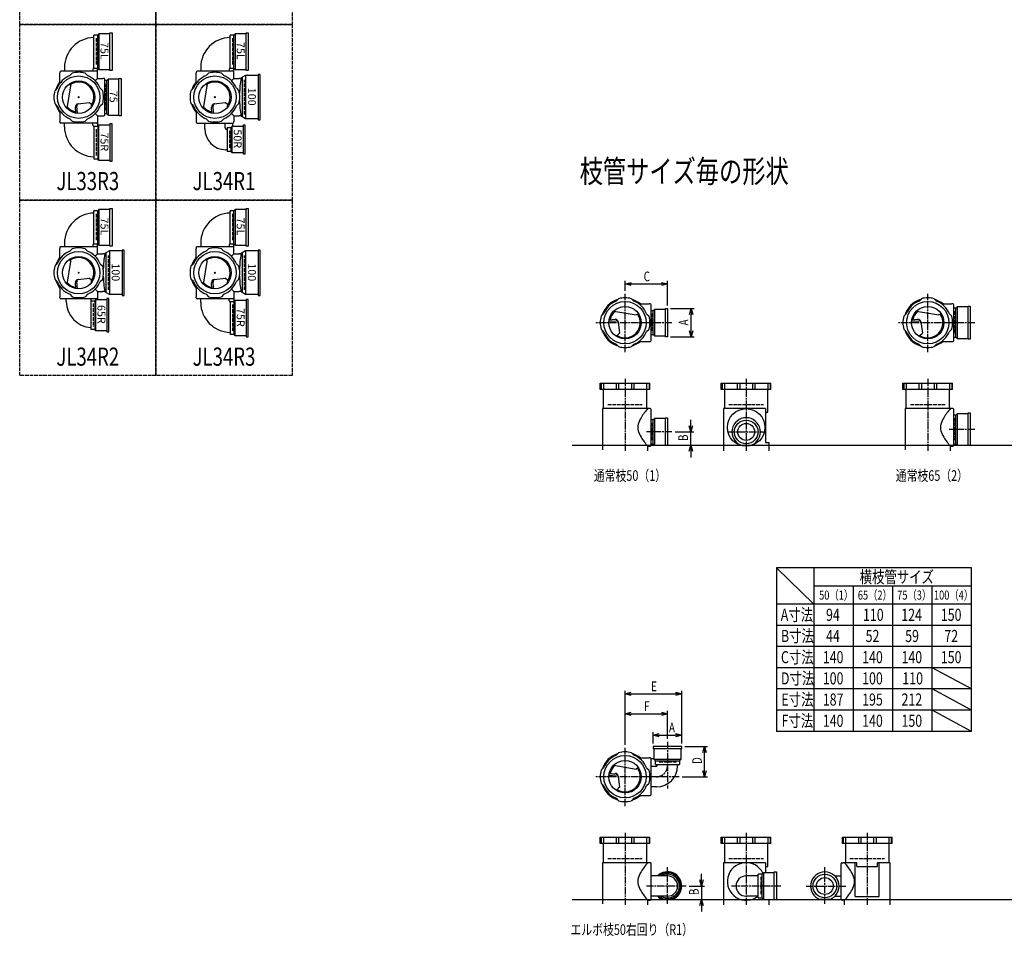
# Model space of a CAD drawing. Extents: x 0 to 12514, y -5332 to 772.
# Drawn here: x 0 to 3253, y -5332 to -2304 of the extents above; entities that cross this region are included whole.
import ezdxf
from ezdxf.enums import TextEntityAlignment as Align

# ---------------------------------------------------------------- set-up
doc = ezdxf.new("R2010")
doc.units = 0
doc.header["$PDMODE"] = 35
doc.header["$PDSIZE"] = 2
doc.linetypes.add('ACAD_ISO02W100', pattern=[15, 12, -3])
doc.linetypes.add('ACAD_ISO08W100', pattern=[36, 24, -3, 6, -3])
doc.layers.get('0').update_dxf_attribs({"linetype": 'CONTINUOUS'})
for name, color, linetype in [('CENTER', 2, 'ACAD_ISO08W100'), ('DIM', 7, 'CONTINUOUS'), ('DOTS', 1, 'CONTINUOUS'), ('HIDDEN', 2, 'ACAD_ISO02W100'), ('OBJECT', 4, 'CONTINUOUS'), ('SLIM', 2, 'CONTINUOUS')]:
    doc.layers.add(name, color=color, linetype=linetype)
doc.styles.get("Standard").update_dxf_attribs({"font": 'simplex.shx', "width": 0.75, "bigfont": 'bigfont.shx'})

# ---------------------------------------------------------------- blocks, each defined once
blk = doc.blocks.new('_OPEN30')
at = {"color": 0, "linetype": 'BYBLOCK'}
for p, q in [((-1, 0.27), (0, 0)), ((0, 0), (-1, -0.27)), ((0, 0), (-1, 0))]:
    blk.add_line(p, q, dxfattribs=at)
blk = doc.blocks.new('*U3')
at = {"layer": 'DIM', "width": 0.75}
blk.add_text('A', height=32, rotation=90, dxfattribs=at).set_placement((2209.5, -3314.1))
blk = doc.blocks.new('*U4')
at = {"layer": 'DIM', "width": 0.75}
blk.add_text('B', height=32, rotation=90, dxfattribs=at).set_placement((2207.8, -3696))
blk = doc.blocks.new('*U5')
at = {"layer": 'DIM', "width": 0.75}
blk.add_text('C', height=32, dxfattribs=at).set_placement((2061.4, -3168.2))
blk = doc.blocks.new('*U6')
at = {"layer": 'DIM', "width": 0.75}
blk.add_text('E', height=32, dxfattribs=at).set_placement((2086.1, -4522.3))
blk = doc.blocks.new('*U7')
at = {"layer": 'DIM', "width": 0.75}
blk.add_text('F', height=32, dxfattribs=at).set_placement((2062.6, -4588.1))
blk = doc.blocks.new('*U8')
at = {"layer": 'DIM', "width": 0.75}
blk.add_text('D', height=32, rotation=90, dxfattribs=at).set_placement((2253.7, -4763))
blk = doc.blocks.new('*U9')
at = {"layer": 'DIM', "width": 0.75}
blk.add_text('B', height=32, rotation=90, dxfattribs=at).set_placement((2243.6, -5196))
blk = doc.blocks.new('*U10')
at = {"layer": 'DIM', "width": 0.75}
blk.add_text('A', height=32, dxfattribs=at).set_placement((2144.9, -4658.5))
blk = doc.blocks.new('*U19')
at = {"layer": 'SLIM'}
blk.add_text('75L', height=26, rotation=270, dxfattribs=at).set_placement((717, -2377.8))
blk = doc.blocks.new('*U20')
at = {"layer": 'SLIM'}
blk.add_text('75L', height=26, rotation=270, dxfattribs=at).set_placement((267, -2377.8))
blk = doc.blocks.new('*U21')
at = {"layer": 'SLIM'}
blk.add_text('75L', height=26, rotation=270, dxfattribs=at).set_placement((267, -2957.8))
blk = doc.blocks.new('*U38')
at = {"layer": 'SLIM'}
blk.add_text('75R', height=26, rotation=270, dxfattribs=at).set_placement((267, -2676.6))
blk = doc.blocks.new('*U39')
at = {"layer": 'SLIM'}
blk.add_text('75', height=26, rotation=270, dxfattribs=at).set_placement((297, -2539))
blk = doc.blocks.new('*U40')
at = {"layer": 'SLIM'}
blk.add_text('50R', height=26, rotation=270, dxfattribs=at).set_placement((707, -2666.6))
blk = doc.blocks.new('*U41')
at = {"layer": 'SLIM'}
blk.add_text('100', height=26, rotation=270, dxfattribs=at).set_placement((754.2, -2529))
blk = doc.blocks.new('*U42')
at = {"layer": 'SLIM'}
blk.add_text('65R', height=26, rotation=270, dxfattribs=at).set_placement((257, -3246.6))
blk = doc.blocks.new('*U43')
at = {"layer": 'SLIM'}
blk.add_text('100', height=26, rotation=270, dxfattribs=at).set_placement((304.2, -3109))
blk = doc.blocks.new('*U44')
at = {"layer": 'SLIM'}
blk.add_text('75L', height=26, rotation=270, dxfattribs=at).set_placement((717, -2957.8))
blk = doc.blocks.new('*U45')
at = {"layer": 'SLIM'}
blk.add_text('75R', height=26, rotation=270, dxfattribs=at).set_placement((717, -3256.6))
blk = doc.blocks.new('*U46')
at = {"layer": 'SLIM'}
blk.add_text('100', height=26, rotation=270, dxfattribs=at).set_placement((754.2, -3109))

msp = doc.modelspace()

# ---------------------------------------------------------------- linework, layer by layer
at = {"layer": 'CENTER'}
for p, q in [((2000, -3402), (2000, -3210)), ((3000, -3402), (3000, -3210)), ((2080, -3305), (1903, -3305)), ((2155, -3305), (2080, -3305)), ((3080, -3305), (2903, -3305)), ((3155, -3305), (3080, -3305)), ((2000, -3490), (2000, -3728)), ((2400, -3490), (2400, -3728)), ((3000, -3490), (3000, -3728)), ((2155, -3666), (2071, -3666)), ((2338, -3666), (2462, -3666)), ((3155, -3658), (3071, -3658)), ((2000, -4902), (2000, -4710)), ((2140, -4690), (2140, -4843.4)), ((2080, -4805), (1903, -4805)), ((2178.4, -4805), (2080, -4805)), ((2000, -4990), (2000, -5228)), ((2400, -4990), (2400, -5228)), ((2800, -4990), (2800, -5228)), ((2140, -5225), (2140, -5104)), ((2660, -5225), (2660, -5104)), ((2202, -5166), (2071, -5166)), ((2515, -5166), (2351.5, -5166)), ((2598, -5166), (2729, -5166))]:
    msp.add_line(p, q, dxfattribs=at)
msp.add_arc((2104, -4769), 36, 270, 0, dxfattribs=at)
at = {"layer": 'DIM'}
for p, q in [((2000, -3200), (2000, -3167.2)), ((2020, -3177.2), (2120, -3177.2)), ((2140, -3248), (2140, -3167.2)), ((2150, -3258), (2228.5, -3258)), ((2218.5, -3332), (2218.5, -3278)), ((2150, -3352), (2228.5, -3352)), ((2216.8, -3646), (2216.8, -3626)), ((2165, -3666), (2226.8, -3666)), ((2216.8, -3710), (2216.8, -3666)), ((2150, -3710), (2226.8, -3710)), ((2216.8, -3730), (2216.8, -3750)), ((2000, -4700), (2000, -4521.3)), ((2187, -4695), (2187, -4521.3)), ((2020, -4531.3), (2167, -4531.3)), ((2000, -4700), (2000, -4587.1)), ((2020, -4597.1), (2120, -4597.1)), ((2140, -4680), (2140, -4587.1)), ((2093, -4695), (2093, -4657.5)), ((2113, -4667.5), (2167, -4667.5)), ((2187, -4695), (2187, -4657.5)), ((2197, -4705), (2272.7, -4705)), ((2262.7, -4785), (2262.7, -4725)), ((2188.4, -4805), (2272.7, -4805)), ((2252.6, -5146), (2252.6, -5126)), ((2212, -5166), (2262.6, -5166)), ((2252.6, -5166), (2252.6, -5210)), ((2166.5, -5210), (2262.6, -5210)), ((2252.6, -5230), (2252.6, -5250))]:
    msp.add_line(p, q, dxfattribs=at)
at = {"layer": 'DOTS'}
for p in [(195, -2560), (645, -2560), (195, -3140), (645, -3140), (2000, -3305), (3000, -3305), (2000, -3710), (2400, -3710), (3000, -3710), (2000, -4805), (2000, -5210), (2400, -5210), (2800, -5210)]:
    msp.add_point(p, dxfattribs=at)
at = {"layer": 'HIDDEN'}
for p, q in [((253, -2365.5), (253, -2454.5)), ((703, -2365.5), (703, -2454.5)), ((743, -2617), (743, -2503)), ((283, -2515.5), (283, -2604.5)), ((253, -2665.5), (253, -2754.5)), ((693, -2670), (693, -2730)), ((253, -2945.5), (253, -3034.5)), ((703, -2945.5), (703, -3034.5)), ((293, -3197), (293, -3083)), ((743, -3197), (743, -3083)), ((243, -3242), (243, -3318)), ((703, -3245.5), (703, -3334.5)), ((2088, -3275), (2088, -3335)), ((3088, -3267), (3088, -3343)), ((1943, -3575), (2057, -3575)), ((2343, -3575), (2457, -3575)), ((2943, -3575), (3057, -3575)), ((2088, -3636), (2088, -3696)), ((3088, -3620), (3088, -3696)), ((2170, -4757), (2110, -4757)), ((1943, -5075), (2057, -5075)), ((2343, -5075), (2457, -5075)), ((2743, -5075), (2857, -5075)), ((2448, -5136), (2448, -5196))]:
    msp.add_line(p, q, dxfattribs=at)
for points in [[(0, -1740), (450, -1740), (450, -2320), (0, -2320)], [(450, -1740), (900, -1740), (900, -2320), (450, -2320)], [(0, -2320), (450, -2320), (450, -2900), (0, -2900)], [(450, -2320), (900, -2320), (900, -2900), (450, -2900)], [(0, -2900), (450, -2900), (450, -3480), (0, -3480)], [(450, -2900), (900, -2900), (900, -3480), (450, -3480)]]:
    msp.add_lwpolyline(points, close=True, dxfattribs=at)
at = {"layer": 'OBJECT'}
for p, q in [((258, -2355.5), (245, -2355.5)), ((245, -2464.5), (245, -2355.5)), ((262, -2351), (258, -2355.5)), ((258, -2464.5), (258, -2355.5)), ((298, -2351), (262, -2351)), ((262, -2351), (262, -2469)), ((298, -2348), (305, -2348)), ((298, -2472), (298, -2348)), ((305, -2348), (305, -2472)), ((708, -2355.5), (695, -2355.5)), ((695, -2464.5), (695, -2355.5)), ((712, -2351), (708, -2355.5)), ((708, -2464.5), (708, -2355.5)), ((748, -2351), (712, -2351)), ((712, -2351), (712, -2469)), ((748, -2348), (755, -2348)), ((748, -2472), (748, -2348)), ((755, -2348), (755, -2472)), ((148, -2462), (148, -2474)), ((242, -2467.5), (242, -2474)), ((245, -2464.5), (258, -2464.5)), ((257, -2480), (257, -2464.5)), ((262, -2469), (258, -2464.5)), ((262, -2469), (298, -2469)), ((305, -2472), (298, -2472)), ((598, -2462), (598, -2474)), ((692, -2467.5), (692, -2474)), ((695, -2464.5), (708, -2464.5)), ((707, -2480), (707, -2464.5)), ((712, -2469), (708, -2464.5)), ((712, -2469), (748, -2469)), ((755, -2472), (748, -2472)), ((133, -2477), (133, -2480)), ((133, -2514.3), (133, -2480)), ((254, -2474), (136, -2474)), ((165.8, -2488.7), (173.8, -2480.8)), ((224.2, -2488.7), (216.2, -2480.8)), ((249.4, -2505.6), (257, -2498)), ((257, -2498), (257, -2480)), ((257, -2498), (275, -2498)), ((278, -2498), (275, -2498)), ((281, -2619), (281, -2501)), ((292, -2501), (288, -2505.5)), ((328, -2501), (292, -2501)), ((292, -2501), (292, -2619)), ((328, -2498), (335, -2498)), ((328, -2622), (328, -2498)), ((335, -2498), (335, -2622)), ((583, -2477), (583, -2480)), ((583, -2514.3), (583, -2480)), ((704, -2474), (586, -2474)), ((615.8, -2488.7), (623.8, -2480.8)), ((674.2, -2488.7), (666.2, -2480.8)), ((699.4, -2505.6), (707, -2498)), ((707, -2498), (707, -2480)), ((707, -2498), (725, -2498)), ((731, -2498), (725, -2498)), ((735, -2494.5), (731, -2498)), ((746.5, -2488), (735, -2494.5)), ((735, -2494.5), (735, -2625.5)), ((746.5, -2488), (746.5, -2632)), ((788, -2488), (746.5, -2488)), ((795, -2485), (788, -2485)), ((788, -2485), (788, -2635)), ((795, -2635), (795, -2485)), ((123.7, -2530.8), (115.8, -2538.8)), ((156.9, -2597.6), (169.5, -2522.9)), ((164.7, -2515.9), (169.5, -2522.9)), ((266.3, -2530.8), (274.2, -2538.8)), ((288, -2505.5), (281, -2505.5)), ((288, -2614.5), (288, -2505.5)), ((573.7, -2530.8), (565.8, -2538.8)), ((606.9, -2597.6), (619.5, -2522.9)), ((614.7, -2515.9), (619.5, -2522.9)), ((716.3, -2530.8), (724.2, -2538.8)), ((123.7, -2589.2), (115.8, -2581.2)), ((185.3, -2612.6), (183.9, -2593)), ((190.5, -2613.3), (188.8, -2589.5)), ((192.7, -2582.4), (229.2, -2577.9)), ((237.8, -2585.9), (229.2, -2577.9)), ((266.3, -2589.2), (274.2, -2581.2)), ((573.7, -2589.2), (565.8, -2581.2)), ((635.3, -2612.6), (633.9, -2593)), ((640.5, -2613.3), (638.8, -2589.5)), ((642.7, -2582.4), (679.2, -2577.9)), ((687.8, -2585.9), (679.2, -2577.9)), ((716.3, -2589.2), (724.2, -2581.2)), ((133, -2605.7), (133, -2640)), ((165.8, -2631.3), (173.8, -2639.2)), ((224.2, -2631.3), (216.2, -2639.2)), ((249.4, -2614.4), (257, -2622)), ((257, -2622), (275, -2622)), ((257, -2622), (257, -2640)), ((275, -2622), (278, -2622)), ((281, -2614.5), (288, -2614.5)), ((292, -2619), (288, -2614.5)), ((292, -2619), (328, -2619)), ((335, -2622), (328, -2622)), ((583, -2605.7), (583, -2640)), ((615.8, -2631.3), (623.8, -2639.2)), ((674.2, -2631.3), (666.2, -2639.2)), ((699.4, -2614.4), (707, -2622)), ((707, -2622), (725, -2622)), ((707, -2622), (707, -2640)), ((731, -2622), (725, -2622)), ((735, -2625.5), (731, -2622)), ((746.5, -2632), (735, -2625.5)), ((788, -2632), (746.5, -2632)), ((133, -2643), (133, -2640)), ((254, -2646), (136, -2646)), ((148, -2658), (148, -2646)), ((242, -2652.5), (242, -2646)), ((245, -2655.5), (258, -2655.5)), ((245, -2655.5), (245, -2764.5)), ((257, -2640), (257, -2655.5)), ((262, -2651), (258, -2655.5)), ((258, -2655.5), (258, -2764.5)), ((262, -2769), (262, -2651)), ((262, -2651), (298, -2651)), ((305, -2648), (298, -2648)), ((298, -2648), (298, -2772)), ((305, -2772), (305, -2648)), ((583, -2640), (583, -2643)), ((586, -2646), (704, -2646)), ((611.5, -2664), (611.5, -2646)), ((678.5, -2661.5), (678.5, -2646)), ((685, -2666.5), (683.5, -2666.5)), ((685, -2660.5), (698, -2660.5)), ((685, -2660.5), (685, -2739.5)), ((702, -2656), (698, -2660.5)), ((698, -2660.5), (698, -2739.5)), ((702, -2744), (702, -2656)), ((702, -2656), (738, -2656)), ((704, -2656), (704, -2646)), ((707, -2643), (707, -2640)), ((745, -2653), (738, -2653)), ((738, -2653), (738, -2747)), ((745, -2747), (745, -2653)), ((788, -2635), (795, -2635)), ((258, -2764.5), (245, -2764.5)), ((262, -2769), (258, -2764.5)), ((685, -2733.5), (681, -2733.5)), ((698, -2739.5), (685, -2739.5)), ((702, -2744), (698, -2739.5)), ((738, -2744), (702, -2744)), ((738, -2747), (745, -2747)), ((298, -2769), (262, -2769)), ((298, -2772), (305, -2772)), ((258, -2935.5), (245, -2935.5)), ((245, -3044.5), (245, -2935.5)), ((262, -2931), (258, -2935.5)), ((258, -3044.5), (258, -2935.5)), ((298, -2931), (262, -2931)), ((262, -2931), (262, -3049)), ((298, -2928), (305, -2928)), ((298, -3052), (298, -2928)), ((305, -2928), (305, -3052)), ((708, -2935.5), (695, -2935.5)), ((695, -3044.5), (695, -2935.5)), ((712, -2931), (708, -2935.5)), ((708, -3044.5), (708, -2935.5)), ((748, -2931), (712, -2931)), ((712, -2931), (712, -3049)), ((748, -2928), (755, -2928)), ((748, -3052), (748, -2928)), ((755, -2928), (755, -3052)), ((133, -3057), (133, -3060)), ((254, -3054), (136, -3054)), ((148, -3042), (148, -3054)), ((242, -3047.5), (242, -3054)), ((245, -3044.5), (258, -3044.5)), ((257, -3060), (257, -3044.5)), ((262, -3049), (258, -3044.5)), ((262, -3049), (298, -3049)), ((305, -3052), (298, -3052)), ((583, -3057), (583, -3060)), ((704, -3054), (586, -3054)), ((598, -3042), (598, -3054)), ((692, -3047.5), (692, -3054)), ((695, -3044.5), (708, -3044.5)), ((707, -3060), (707, -3044.5)), ((712, -3049), (708, -3044.5)), ((712, -3049), (748, -3049)), ((755, -3052), (748, -3052)), ((133, -3094.3), (133, -3060)), ((165.8, -3068.7), (173.8, -3060.8)), ((224.2, -3068.7), (216.2, -3060.8)), ((249.4, -3085.6), (257, -3078)), ((257, -3078), (257, -3060)), ((257, -3078), (275, -3078)), ((281, -3078), (275, -3078)), ((285, -3074.5), (281, -3078)), ((296.5, -3068), (285, -3074.5)), ((285, -3074.5), (285, -3205.5)), ((296.5, -3068), (296.5, -3212)), ((338, -3068), (296.5, -3068)), ((345, -3065), (338, -3065)), ((338, -3065), (338, -3215)), ((345, -3215), (345, -3065)), ((583, -3094.3), (583, -3060)), ((615.8, -3068.7), (623.8, -3060.8)), ((674.2, -3068.7), (666.2, -3060.8)), ((699.4, -3085.6), (707, -3078)), ((707, -3078), (707, -3060)), ((707, -3078), (725, -3078)), ((731, -3078), (725, -3078)), ((735, -3074.5), (731, -3078)), ((746.5, -3068), (735, -3074.5)), ((735, -3074.5), (735, -3205.5)), ((746.5, -3068), (746.5, -3212)), ((788, -3068), (746.5, -3068)), ((795, -3065), (788, -3065)), ((788, -3065), (788, -3215)), ((795, -3215), (795, -3065)), ((123.7, -3110.8), (115.8, -3118.8)), ((156.9, -3177.6), (169.5, -3102.9)), ((164.7, -3095.9), (169.5, -3102.9)), ((266.3, -3110.8), (274.2, -3118.8)), ((573.7, -3110.8), (565.8, -3118.8)), ((606.9, -3177.6), (619.5, -3102.9)), ((614.7, -3095.9), (619.5, -3102.9)), ((716.3, -3110.8), (724.2, -3118.8)), ((123.7, -3169.2), (115.8, -3161.2)), ((133, -3185.7), (133, -3220)), ((185.3, -3192.6), (183.9, -3173)), ((190.5, -3193.3), (188.8, -3169.5)), ((192.7, -3162.4), (229.2, -3157.9)), ((237.8, -3165.9), (229.2, -3157.9)), ((266.3, -3169.2), (274.2, -3161.2)), ((573.7, -3169.2), (565.8, -3161.2)), ((583, -3185.7), (583, -3220)), ((635.3, -3192.6), (633.9, -3173)), ((640.5, -3193.3), (638.8, -3169.5)), ((642.7, -3162.4), (679.2, -3157.9)), ((687.8, -3165.9), (679.2, -3157.9)), ((716.3, -3169.2), (724.2, -3161.2)), ((133, -3223), (133, -3220)), ((165.8, -3211.3), (173.8, -3219.2)), ((224.2, -3211.3), (216.2, -3219.2)), ((249.4, -3194.4), (257, -3202)), ((257, -3202), (275, -3202)), ((257, -3202), (257, -3220)), ((257, -3220), (257, -3228)), ((281, -3202), (275, -3202)), ((285, -3205.5), (281, -3202)), ((296.5, -3212), (285, -3205.5)), ((338, -3212), (296.5, -3212)), ((338, -3215), (345, -3215)), ((583, -3223), (583, -3220)), ((615.8, -3211.3), (623.8, -3219.2)), ((674.2, -3211.3), (666.2, -3219.2)), ((699.4, -3194.4), (707, -3202)), ((707, -3202), (725, -3202)), ((707, -3202), (707, -3220)), ((707, -3220), (707, -3235.5)), ((731, -3202), (725, -3202)), ((735, -3205.5), (731, -3202)), ((746.5, -3212), (735, -3205.5)), ((788, -3212), (746.5, -3212)), ((788, -3215), (795, -3215)), ((254, -3226), (136, -3226)), ((154, -3235), (154, -3226)), ((235, -3232.5), (248, -3232.5)), ((235, -3232.5), (235, -3327.5)), ((236, -3232.5), (236, -3226)), ((252, -3228), (248, -3232.5)), ((248, -3232.5), (248, -3327.5)), ((252, -3332), (252, -3228)), ((252, -3228), (288, -3228)), ((295, -3225), (288, -3225)), ((288, -3225), (288, -3335)), ((295, -3335), (295, -3225)), ((704, -3226), (586, -3226)), ((598, -3238), (598, -3226)), ((692, -3232.5), (692, -3226)), ((695, -3235.5), (708, -3235.5)), ((695, -3235.5), (695, -3344.5)), ((712, -3231), (708, -3235.5)), ((708, -3235.5), (708, -3344.5)), ((712, -3349), (712, -3231)), ((712, -3231), (748, -3231)), ((755, -3228), (748, -3228)), ((748, -3228), (748, -3352)), ((755, -3352), (755, -3228)), ((1970.8, -3233.7), (1978.8, -3225.8)), ((2029.2, -3233.7), (2021.2, -3225.8)), ((2045.7, -3243), (2080, -3243)), ((2083, -3243), (2080, -3243)), ((2086, -3364), (2086, -3246)), ((2970.8, -3233.7), (2978.8, -3225.8)), ((3029.2, -3233.7), (3021.2, -3225.8)), ((3045.7, -3243), (3080, -3243)), ((3083, -3243), (3080, -3243)), ((3086, -3364), (3086, -3246)), ((3133, -3250), (3140, -3250)), ((3133, -3360), (3133, -3250)), ((3140, -3250), (3140, -3360)), ((1928.7, -3275.8), (1920.8, -3283.8)), ((1962.4, -3266.9), (2037.1, -3279.5)), ((2044.1, -3274.7), (2037.1, -3279.5)), ((2071.3, -3275.8), (2079.2, -3283.8)), ((2093, -3265.5), (2086, -3265.5)), ((2097, -3261), (2093, -3265.5)), ((2093, -3344.5), (2093, -3265.5)), ((2133, -3261), (2097, -3261)), ((2097, -3261), (2097, -3349)), ((2133, -3258), (2140, -3258)), ((2133, -3352), (2133, -3258)), ((2140, -3258), (2140, -3352)), ((2928.7, -3275.8), (2920.8, -3283.8)), ((2962.4, -3266.9), (3037.1, -3279.5)), ((3044.1, -3274.7), (3037.1, -3279.5)), ((3071.3, -3275.8), (3079.2, -3283.8)), ((3093, -3257.5), (3086, -3257.5)), ((3097, -3253), (3093, -3257.5)), ((3093, -3352.5), (3093, -3257.5)), ((3133, -3253), (3097, -3253)), ((3097, -3253), (3097, -3357)), ((1946.7, -3300.5), (1970.5, -3298.8)), ((1947.4, -3295.3), (1967, -3293.9)), ((1977.6, -3302.7), (1982.1, -3339.2)), ((2946.7, -3300.5), (2970.5, -3298.8)), ((2947.4, -3295.3), (2967, -3293.9)), ((2977.6, -3302.7), (2982.1, -3339.2)), ((248, -3327.5), (235, -3327.5)), ((252, -3332), (248, -3327.5)), ((288, -3332), (252, -3332)), ((288, -3335), (295, -3335)), ((708, -3344.5), (695, -3344.5)), ((712, -3349), (708, -3344.5)), ((748, -3349), (712, -3349)), ((1928.7, -3334.2), (1920.8, -3326.2)), ((1974.1, -3347.8), (1982.1, -3339.2)), ((2071.3, -3334.2), (2079.2, -3326.2)), ((2086, -3344.5), (2093, -3344.5)), ((2097, -3349), (2093, -3344.5)), ((2097, -3349), (2133, -3349)), ((2928.7, -3334.2), (2920.8, -3326.2)), ((2974.1, -3347.8), (2982.1, -3339.2)), ((3071.3, -3334.2), (3079.2, -3326.2)), ((748, -3352), (755, -3352)), ((1970.8, -3376.3), (1978.8, -3384.2)), ((2029.2, -3376.3), (2021.2, -3384.2)), ((2045.7, -3367), (2080, -3367)), ((2080, -3367), (2083, -3367)), ((2140, -3352), (2133, -3352)), ((2970.8, -3376.3), (2978.8, -3384.2)), ((3029.2, -3376.3), (3021.2, -3384.2)), ((3045.7, -3367), (3080, -3367)), ((3080, -3367), (3083, -3367)), ((3086, -3352.5), (3093, -3352.5)), ((3097, -3357), (3093, -3352.5)), ((3097, -3357), (3133, -3357)), ((3140, -3360), (3133, -3360)), ((1918, -3526), (1918, -3505)), ((1918, -3505), (2082, -3505)), ((1920.8, -3505), (1920.8, -3526)), ((1928.7, -3505), (1928.7, -3526)), ((1970.8, -3505), (1970.8, -3526)), ((1978.8, -3505), (1978.8, -3526)), ((2021.2, -3505), (2021.2, -3526)), ((2029.2, -3505), (2029.2, -3526)), ((2071.3, -3505), (2071.3, -3526)), ((2079.2, -3505), (2079.2, -3526)), ((2082, -3526), (2082, -3505)), ((2318, -3526), (2318, -3505)), ((2318, -3505), (2482, -3505)), ((2320.8, -3505), (2320.8, -3526)), ((2328.7, -3505), (2328.7, -3526)), ((2370.8, -3505), (2370.8, -3526)), ((2378.8, -3505), (2378.8, -3526)), ((2421.2, -3505), (2421.2, -3526)), ((2429.2, -3505), (2429.2, -3526)), ((2471.3, -3505), (2471.3, -3526)), ((2479.2, -3505), (2479.2, -3526)), ((2482, -3526), (2482, -3505)), ((2918, -3526), (2918, -3505)), ((2918, -3505), (3082, -3505)), ((2920.8, -3505), (2920.8, -3526)), ((2928.7, -3505), (2928.7, -3526)), ((2970.8, -3505), (2970.8, -3526)), ((2978.8, -3505), (2978.8, -3526)), ((3021.2, -3505), (3021.2, -3526)), ((3029.2, -3505), (3029.2, -3526)), ((3071.3, -3505), (3071.3, -3526)), ((3079.2, -3505), (3079.2, -3526)), ((3082, -3526), (3082, -3505)), ((2082, -3526), (1918, -3526)), ((1928, -3526), (1928, -3589)), ((2072, -3589), (2072, -3526)), ((2482, -3526), (2318, -3526)), ((2328, -3526), (2328, -3589)), ((2472, -3601), (2472, -3526)), ((3082, -3526), (2918, -3526)), ((2928, -3526), (2928, -3589)), ((3072, -3589), (3072, -3526)), ((1925, -3589), (1925, -3725)), ((2080, -3589), (1925, -3589)), ((2083, -3589), (2080, -3589)), ((2086, -3710), (2086, -3592)), ((2325, -3589), (2325, -3728)), ((2463.5, -3589), (2325, -3589)), ((2463.5, -3589), (2463.5, -3701)), ((2463.5, -3601), (2472, -3601)), ((2925, -3589), (2925, -3725)), ((3080, -3589), (2925, -3589)), ((3083, -3589), (3080, -3589)), ((3086, -3710), (3086, -3592)), ((3093, -3610.5), (3086, -3610.5)), ((3097, -3606), (3093, -3610.5)), ((3093, -3705.5), (3093, -3610.5)), ((3133, -3606), (3097, -3606)), ((3097, -3606), (3097, -3710)), ((3133, -3603), (3140, -3603)), ((3133, -3710), (3133, -3603)), ((3140, -3603), (3140, -3710)), ((2093, -3626.5), (2086, -3626.5)), ((2097, -3622), (2093, -3626.5)), ((2093, -3705.5), (2093, -3626.5)), ((2133, -3622), (2097, -3622)), ((2097, -3622), (2097, -3710)), ((2133, -3619), (2140, -3619)), ((2133, -3710), (2133, -3619)), ((2140, -3619), (2140, -3710)), ((2086, -3705.5), (2093, -3705.5)), ((2097, -3710), (2093, -3705.5)), ((2463.5, -3701), (2475, -3701)), ((2475, -3701), (2475, -3728)), ((3086, -3705.5), (3093, -3705.5)), ((3097, -3710), (3093, -3705.5)), ((1825, -3710), (5575, -3710)), ((2075, -3728), (2075, -3713)), ((2075, -3713), (2080, -3713)), ((2080, -3713), (2083, -3713)), ((2097, -3710), (2140, -3710)), ((2383.5, -3710), (2416.5, -3710)), ((3075, -3728), (3075, -3713)), ((3075, -3713), (3080, -3713)), ((3080, -3713), (3083, -3713)), ((3097, -3710), (3140, -3710)), ((2187, -4705), (2093, -4705)), ((2093, -4705), (2093, -4712)), ((2093, -4712), (2187, -4712)), ((2096, -4748), (2096, -4712)), ((2184, -4712), (2184, -4748)), ((2187, -4712), (2187, -4705)), ((1970.8, -4733.7), (1978.8, -4725.8)), ((2029.2, -4733.7), (2021.2, -4725.8)), ((2045.7, -4743), (2080, -4743)), ((2083, -4743), (2080, -4743)), ((2086, -4864), (2086, -4746)), ((2096, -4746), (2086, -4746)), ((2184, -4748), (2096, -4748)), ((2096, -4748), (2100.5, -4752)), ((2184, -4748), (2179.5, -4752)), ((1928.7, -4775.8), (1920.8, -4783.8)), ((1962.4, -4766.9), (2037.1, -4779.5)), ((2044.1, -4774.7), (2037.1, -4779.5)), ((2071.3, -4775.8), (2079.2, -4783.8)), ((2101.5, -4771.5), (2086, -4771.5)), ((2100.5, -4765), (2100.5, -4752)), ((2100.5, -4752), (2179.5, -4752)), ((2100.5, -4765), (2179.5, -4765)), ((2106.5, -4765), (2106.5, -4766.5)), ((2173.5, -4765), (2173.5, -4769)), ((2179.5, -4752), (2179.5, -4765)), ((1946.7, -4800.5), (1970.5, -4798.8)), ((1947.4, -4795.3), (1967, -4793.9)), ((1977.6, -4802.7), (1982.1, -4839.2)), ((1928.7, -4834.2), (1920.8, -4826.2)), ((1974.1, -4847.8), (1982.1, -4839.2)), ((2071.3, -4834.2), (2079.2, -4826.2)), ((2104, -4838.5), (2086, -4838.5)), ((1970.8, -4876.3), (1978.8, -4884.2)), ((2029.2, -4876.3), (2021.2, -4884.2)), ((2045.7, -4867), (2080, -4867)), ((2080, -4867), (2083, -4867)), ((1918, -5026), (1918, -5005)), ((1918, -5005), (2082, -5005)), ((1920.8, -5005), (1920.8, -5026)), ((1928.7, -5005), (1928.7, -5026)), ((1970.8, -5005), (1970.8, -5026)), ((1978.8, -5005), (1978.8, -5026)), ((2021.2, -5005), (2021.2, -5026)), ((2029.2, -5005), (2029.2, -5026)), ((2071.3, -5005), (2071.3, -5026)), ((2079.2, -5005), (2079.2, -5026)), ((2082, -5026), (2082, -5005)), ((2318, -5026), (2318, -5005)), ((2318, -5005), (2482, -5005)), ((2320.8, -5005), (2320.8, -5026)), ((2328.7, -5005), (2328.7, -5026)), ((2370.8, -5005), (2370.8, -5026)), ((2378.8, -5005), (2378.8, -5026)), ((2421.2, -5005), (2421.2, -5026)), ((2429.2, -5005), (2429.2, -5026)), ((2471.3, -5005), (2471.3, -5026)), ((2479.2, -5005), (2479.2, -5026)), ((2482, -5026), (2482, -5005)), ((2718, -5026), (2718, -5005)), ((2718, -5005), (2882, -5005)), ((2720.8, -5005), (2720.8, -5026)), ((2728.7, -5005), (2728.7, -5026)), ((2770.8, -5005), (2770.8, -5026)), ((2778.8, -5005), (2778.8, -5026)), ((2821.2, -5005), (2821.2, -5026)), ((2829.2, -5005), (2829.2, -5026)), ((2871.3, -5005), (2871.3, -5026)), ((2879.2, -5005), (2879.2, -5026)), ((2882, -5026), (2882, -5005)), ((2082, -5026), (1918, -5026)), ((1928, -5026), (1928, -5089)), ((2072, -5089), (2072, -5026)), ((2482, -5026), (2318, -5026)), ((2328, -5026), (2328, -5089)), ((2472, -5101), (2472, -5026)), ((2882, -5026), (2718, -5026)), ((2728, -5026), (2728, -5089)), ((2872, -5089), (2872, -5026)), ((1925, -5089), (1925, -5225)), ((2080, -5089), (1925, -5089)), ((2083, -5089), (2080, -5089)), ((2086, -5210), (2086, -5092)), ((2325, -5089), (2325, -5228)), ((2463.5, -5089), (2325, -5089)), ((2463.5, -5089), (2463.5, -5122)), ((2463.5, -5101), (2472, -5101)), ((2714, -5210), (2714, -5092)), ((2717, -5089), (2720, -5089)), ((2766.1, -5089), (2720, -5089)), ((2760.1, -5201), (2760.1, -5089)), ((2766.1, -5101), (2766.1, -5089)), ((2766.1, -5101), (2833.9, -5101)), ((2875, -5089), (2833.9, -5089)), ((2833.9, -5101), (2833.9, -5089)), ((2839.9, -5201), (2839.9, -5089)), ((2875, -5089), (2875, -5228)), ((2140, -5132.5), (2086, -5132.5)), ((2440, -5132.5), (2400, -5132.5)), ((2453, -5126.5), (2440, -5126.5)), ((2440, -5205.5), (2440, -5126.5)), ((2457, -5122), (2453, -5126.5)), ((2453, -5205.5), (2453, -5126.5)), ((2493, -5122), (2457, -5122)), ((2457, -5122), (2457, -5210)), ((2493, -5119), (2500, -5119)), ((2493, -5210), (2493, -5119)), ((2500, -5119), (2500, -5210)), ((2693, -5132.5), (2714, -5132.5)), ((2140, -5199.5), (2086, -5199.5)), ((2440, -5199.5), (2400, -5199.5)), ((2693, -5199.5), (2714, -5199.5)), ((2760.1, -5201), (2839.9, -5201)), ((2875, -5201), (2875, -5228)), ((1825, -5210), (5975, -5210)), ((2075, -5228), (2075, -5213)), ((2075, -5213), (2080, -5213)), ((2080, -5213), (2083, -5213)), ((2123.5, -5210), (2156.5, -5210)), ((2440, -5205.5), (2453, -5205.5)), ((2457, -5210), (2453, -5205.5)), ((2457, -5210), (2500, -5210)), ((2475, -5210), (2475, -5228)), ((2676.5, -5210), (2643.5, -5210)), ((2720, -5213), (2717, -5213)), ((2725, -5213), (2720, -5213)), ((2725, -5228), (2725, -5213))]:
    msp.add_line(p, q, dxfattribs=at)
for centre, radius in [((195, -2560), 70), ((645, -2560), 70), ((195, -2560), 53.5), ((645, -2560), 53.5), ((195, -3140), 70), ((195, -3140), 53.5), ((645, -3140), 70), ((645, -3140), 53.5), ((2000, -3305), 70), ((2000, -3305), 53.5), ((3000, -3305), 70), ((3000, -3305), 53.5), ((2400, -3651), 62), ((2400, -3666), 39), ((2400, -3666), 28), ((2000, -4805), 70), ((2000, -4805), 53.5), ((2660, -5166), 39), ((2660, -5166), 28)]:
    msp.add_circle(centre, radius, dxfattribs=at)
for centre, radius, start, end in [((247, -2462), 99, 91.1576, 180), ((697, -2462), 99, 91.1576, 180), ((245, -2467.5), 3, 90, 180), ((695, -2467.5), 3, 90, 180), ((195, -2560), 77, 112.2589, 157.7411), ((136, -2477), 3, 90, 180), ((195, -2560), 82, 75, 105), ((195, -2560), 77, 22.2589, 67.7411), ((254, -2477), 3, 0, 90), ((278, -2501), 3, 0, 90), ((645, -2560), 77, 112.2589, 157.7411), ((586, -2477), 3, 90, 180), ((645, -2560), 82, 75, 105), ((645, -2560), 77, 22.2589, 67.7411), ((704, -2477), 3, 0, 90), ((1112.9, -2560), 386.9, 170.7787, 178.2807), ((195, -2560), 80, 140.805, 162.4173), ((195, -2560), 50, 328.8199, 124.4945), ((645, -2560), 80, 140.805, 162.4173), ((645, -2560), 50, 328.8199, 124.4945), ((195, -2560), 82, 165, 195), ((195, -2560), 82, 345, 15), ((645, -2560), 82, 165, 195), ((645, -2560), 82, 345, 15), ((195, -2560), 80, 197.5827, 219.195), ((195, -2560), 77, 202.2589, 247.7411), ((195, -2560), 50, 221.7018, 258.5238), ((193.9, -2592.3), 10, 97.0668, 184.0147), ((195.8, -2589.1), 7, 97.0668, 184.0147), ((195, -2560), 77, 292.2589, 337.7411), ((178.3, -2577.9), 60, 344.0702, 352.3394), ((645, -2560), 80, 197.5827, 219.195), ((645, -2560), 77, 202.2589, 247.7411), ((645, -2560), 50, 221.7018, 258.5238), ((643.9, -2592.3), 10, 97.0668, 184.0147), ((645.8, -2589.1), 7, 97.0668, 184.0147), ((645, -2560), 77, 292.2589, 337.7411), ((628.3, -2577.9), 60, 344.0702, 352.3394), ((1112.9, -2560), 386.9, 181.7193, 189.2213), ((278, -2619), 3, 270, 0), ((136, -2643), 3, 180, 270), ((247, -2658), 99, 180, 268.8424), ((195, -2560), 82, 255, 285), ((245, -2652.5), 3, 180, 270), ((254, -2643), 3, 270, 0), ((586, -2643), 3, 180, 270), ((681, -2664), 69.5, 180, 270), ((645, -2560), 82, 255, 285), ((683.5, -2661.5), 5, 180, 270), ((704, -2643), 3, 270, 0), ((247, -3042), 99, 91.1576, 180), ((697, -3042), 99, 91.1576, 180), ((136, -3057), 3, 90, 180), ((245, -3047.5), 3, 90, 180), ((254, -3057), 3, 0, 90), ((586, -3057), 3, 90, 180), ((695, -3047.5), 3, 90, 180), ((704, -3057), 3, 0, 90), ((195, -3140), 80, 140.805, 162.4173), ((195, -3140), 77, 112.2589, 157.7411), ((195, -3140), 50, 328.8199, 124.4945), ((195, -3140), 82, 75, 105), ((195, -3140), 77, 22.2589, 67.7411), ((662.9, -3140), 386.9, 170.7787, 178.2807), ((645, -3140), 80, 140.805, 162.4173), ((645, -3140), 77, 112.2589, 157.7411), ((645, -3140), 50, 328.8199, 124.4945), ((645, -3140), 82, 75, 105), ((645, -3140), 77, 22.2589, 67.7411), ((1112.9, -3140), 386.9, 170.7787, 178.2807), ((195, -3140), 82, 165, 195), ((195, -3140), 82, 345, 15), ((645, -3140), 82, 165, 195), ((645, -3140), 82, 345, 15), ((662.9, -3140), 386.9, 181.7193, 189.2213), ((1112.9, -3140), 386.9, 181.7193, 189.2213), ((195, -3140), 80, 197.5827, 219.195), ((195, -3140), 77, 202.2589, 247.7411), ((195, -3140), 50, 221.7018, 258.5238), ((193.9, -3172.3), 10, 97.0668, 184.0147), ((195.8, -3169.1), 7, 97.0668, 184.0147), ((195, -3140), 77, 292.2589, 337.7411), ((178.3, -3157.9), 60, 344.0702, 352.3394), ((645, -3140), 80, 197.5827, 219.195), ((645, -3140), 77, 202.2589, 247.7411), ((645, -3140), 50, 221.7018, 258.5238), ((643.9, -3172.3), 10, 97.0668, 184.0147), ((645.8, -3169.1), 7, 97.0668, 184.0147), ((645, -3140), 77, 292.2589, 337.7411), ((628.3, -3157.9), 60, 344.0702, 352.3394), ((195, -3140), 82, 255, 285), ((645, -3140), 82, 255, 285), ((136, -3223), 3, 180, 270), ((240, -3235), 86, 180, 266.667), ((254, -3223), 3, 270, 0), ((586, -3223), 3, 180, 270), ((697, -3238), 99, 180, 268.8424), ((695, -3232.5), 3, 180, 270), ((704, -3223), 3, 270, 0), ((2000, -3305), 80, 107.5827, 162.4173), ((2000, -3305), 77, 112.2589, 157.7411), ((2000, -3305), 82, 75, 105), ((2000, -3305), 80, 50.805, 72.4173), ((2000, -3305), 77, 22.2589, 67.7411), ((2083, -3246), 3, 0, 90), ((3000, -3305), 80, 107.5827, 162.4173), ((3000, -3305), 77, 112.2589, 157.7411), ((3000, -3305), 82, 75, 105), ((3000, -3305), 80, 50.805, 72.4173), ((3000, -3305), 77, 22.2589, 67.7411), ((3083, -3246), 3, 0, 90), ((2000, -3305), 82, 165, 195), ((2000, -3305), 50, 131.7018, 168.5238), ((2000, -3305), 50, 238.8199, 34.4945), ((2000, -3305), 82, 345, 15), ((3000, -3305), 82, 165, 195), ((3000, -3305), 50, 131.7018, 168.5238), ((3000, -3305), 50, 238.8199, 34.4945), ((3000, -3305), 82, 345, 15), ((1967.7, -3303.9), 10, 7.0668, 94.0147), ((1970.9, -3305.8), 7, 7.0668, 94.0147), ((2967.7, -3303.9), 10, 7.0668, 94.0147), ((2970.9, -3305.8), 7, 7.0668, 94.0147), ((2000, -3305), 80, 197.5827, 252.4173), ((2000, -3305), 77, 202.2589, 247.7411), ((1982.1, -3288.3), 60, 254.0702, 262.3394), ((2000, -3305), 77, 292.2589, 337.7411), ((3000, -3305), 80, 197.5827, 252.4173), ((3000, -3305), 77, 202.2589, 247.7411), ((2982.1, -3288.3), 60, 254.0702, 262.3394), ((3000, -3305), 77, 292.2589, 337.7411), ((2000, -3305), 80, 287.5827, 309.195), ((2083, -3364), 3, 270, 0), ((3000, -3305), 80, 287.5827, 309.195), ((3083, -3364), 3, 270, 0), ((2000, -3305), 82, 255, 285), ((3000, -3305), 82, 255, 285), ((2200.7, -3704.4), 170.6, 137.4413, 149.9195), ((2083, -3592), 3, 0, 90), ((3200.7, -3704.4), 170.6, 137.4413, 149.9195), ((3083, -3592), 3, 0, 90), ((2085.8, -3651), 43.6, 165.6885, 194.3115), ((2118.8, -3660.9), 78.1, 147.4552, 164.6637), ((2400, -3666), 47, 290.582, 249.418), ((3085.8, -3651), 43.6, 165.6885, 194.3115), ((3118.8, -3660.9), 78.1, 147.4552, 164.6637), ((2118.8, -3641.1), 78.1, 195.3363, 212.5448), ((3118.8, -3641.1), 78.1, 195.3363, 212.5448), ((2200.7, -3597.6), 170.6, 210.0805, 222.5587), ((3200.7, -3597.6), 170.6, 210.0805, 222.5587), ((2083, -3710), 3, 270, 0), ((3083, -3710), 3, 270, 0), ((2000, -4805), 80, 107.5827, 162.4173), ((2000, -4805), 77, 112.2589, 157.7411), ((2000, -4805), 82, 75, 105), ((2000, -4805), 80, 50.805, 72.4173), ((2000, -4805), 77, 22.2589, 67.7411), ((2083, -4746), 3, 0, 90), ((2000, -4805), 50, 131.7018, 168.5238), ((2000, -4805), 50, 238.8199, 34.4945), ((2101.5, -4766.5), 5, 270, 0), ((2104, -4769), 69.5, 270, 0), ((2000, -4805), 82, 165, 195), ((1967.7, -4803.9), 10, 7.0668, 94.0147), ((1970.9, -4805.8), 7, 7.0668, 94.0147), ((2000, -4805), 82, 345, 15), ((2000, -4805), 80, 197.5827, 252.4173), ((2000, -4805), 77, 202.2589, 247.7411), ((1982.1, -4788.3), 60, 254.0702, 262.3394), ((2000, -4805), 77, 292.2589, 337.7411), ((2000, -4805), 80, 287.5827, 309.195), ((2083, -4864), 3, 270, 0), ((2000, -4805), 82, 255, 285), ((2200.7, -5204.4), 170.6, 137.4413, 149.9195), ((2083, -5092), 3, 0, 90), ((2400, -5151), 62, 26.2566, 308.5322), ((2717, -5092), 3, 90, 180), ((2599.3, -5204.4), 170.6, 30.0805, 42.5587), ((2118.8, -5160.9), 78.1, 147.4552, 164.6637), ((2140, -5166), 47, 290.582, 134.5396), ((2140, -5166), 44, 229.5846, 130.4154), ((2140, -5166), 39.5, 238.0057, 121.9943), ((2140, -5166), 33.5, 270, 90), ((2400, -5166), 33.5, 90, 270), ((2660, -5166), 47, 290.582, 249.418), ((2681.2, -5160.9), 78.1, 15.3363, 32.5448), ((2085.8, -5151), 43.6, 165.6885, 194.3115), ((2118.8, -5141.1), 78.1, 195.3363, 212.5448), ((2681.2, -5141.1), 78.1, 327.4552, 344.6637), ((2714.2, -5151), 43.6, 345.6885, 14.3115), ((2200.7, -5097.6), 170.6, 210.0805, 222.5587), ((2140, -5166), 47, 225.4604, 249.418), ((2599.3, -5097.6), 170.6, 317.4413, 329.9195), ((2083, -5210), 3, 270, 0), ((2717, -5210), 3, 180, 270)]:
    msp.add_arc(centre, radius, start, end, dxfattribs=at)
at = {"layer": 'SLIM'}
for p, q in [((2500, -4115), (2500, -4655)), ((3144, -4115), (2500, -4115)), ((2624, -4235), (2500, -4115)), ((2624, -4115), (2624, -4655)), ((3144, -4655), (3144, -4115)), ((3144, -4175), (2624, -4175)), ((2754, -4175), (2754, -4655)), ((2884, -4175), (2884, -4655)), ((3014, -4655), (3014, -4175)), ((3144, -4235), (2500, -4235)), ((3144, -4305), (2500, -4305)), ((3144, -4375), (2500, -4375)), ((3144, -4445), (2500, -4445)), ((3144, -4515), (3014, -4445)), ((3144, -4515), (2500, -4515)), ((3144, -4585), (3014, -4515)), ((3144, -4585), (2500, -4585)), ((3144, -4655), (3014, -4585)), ((3144, -4655), (2500, -4655))]:
    msp.add_line(p, q, dxfattribs=at)

# ---------------------------------------------------------------- block references
at = {"layer": 'DIM', "xscale": 20, "yscale": 20, "zscale": 20}
for p, rotation in [((2000, -3177.2), 180), ((2218.5, -3258), 90), ((2218.5, -3352), 270), ((2216.8, -3666), 270), ((2216.8, -3710), 90), ((2000, -4531.3), 180), ((2000, -4597.1), 180), ((2093, -4667.5), 180), ((2262.7, -4705), 90), ((2262.7, -4805), 270), ((2252.6, -5166), 270), ((2252.6, -5210), 90)]:
    msp.add_blockref('_OPEN30', p, dxfattribs=dict(at, rotation=rotation))
for p in [(2140, -3177.2), (2187, -4531.3), (2140, -4597.1), (2187, -4667.5)]:
    msp.add_blockref('_OPEN30', p, dxfattribs=at)
at = {"layer": 'OBJECT'}
for name in ['*U20', '*U19', '*U41', '*U39', '*U38', '*U40', '*U21', '*U44', '*U43', '*U46', '*U5', '*U42', '*U45', '*U3', '*U4', '*U6', '*U7', '*U10', '*U8', '*U9']:
    msp.add_blockref(name, (0, 0), dxfattribs=at)

# ---------------------------------------------------------------- texts
at = {"layer": 'SLIM', "width": 0.75}
for s, height, p in [('枝管サイズ毎の形状', 75, (1850, -2842.5)), ('通常枝50（1）', 35, (1896.8, -3827.5)), ('通常枝65（2）', 35, (2894.2, -3827.5)), ('横枝管サイズ', 40, (2775, -4165)), ('50（1）', 30, (2641, -4220)), ('65（2）', 30, (2768.9, -4220)), ('75（3）', 30, (2898.9, -4220)), ('100（4）', 30, (3020.3, -4220)), ('A寸法', 40, (2514.3, -4290)), ('94', 40, (2664, -4290)), ('110', 40, (2786.1, -4290)), ('124', 40, (2912.6, -4290)), ('150', 40, (3043.3, -4290)), ('B寸法', 40, (2515, -4360)), ('44', 40, (2664, -4360)), ('52', 40, (2794.7, -4360)), ('59', 40, (2925.4, -4360)), ('72', 40, (3054.7, -4360)), ('C寸法', 40, (2515, -4430)), ('140', 40, (2653.3, -4430)), ('140', 40, (2783.3, -4430)), ('140', 40, (2913.3, -4430)), ('150', 40, (3043.3, -4430)), ('D寸法', 40, (2515, -4500)), ('100', 40, (2653.3, -4500)), ('100', 40, (2783.3, -4500)), ('110', 40, (2916.1, -4500)), ('E寸法', 40, (2516.4, -4570)), ('187', 40, (2653.3, -4570)), ('195', 40, (2783.3, -4570)), ('212', 40, (2913.3, -4570)), ('F寸法', 40, (2517.1, -4640)), ('140', 40, (2653.3, -4640)), ('140', 40, (2783.3, -4640)), ('150', 40, (2913.3, -4640)), ('エルボ枝50右回り（R1）', 35, (1819.7, -5327.5))]:
    msp.add_text(s, height=height, dxfattribs=at).set_placement(p)
for s, p in [('JL33R3', (225, -2845)), ('JL34R1', (675, -2845)), ('JL34R2', (225, -3425)), ('JL34R3', (675, -3425))]:
    msp.add_text(s, height=60, dxfattribs=at).set_placement(p, align=Align.MIDDLE)

doc.saveas('drawing.dxf')
